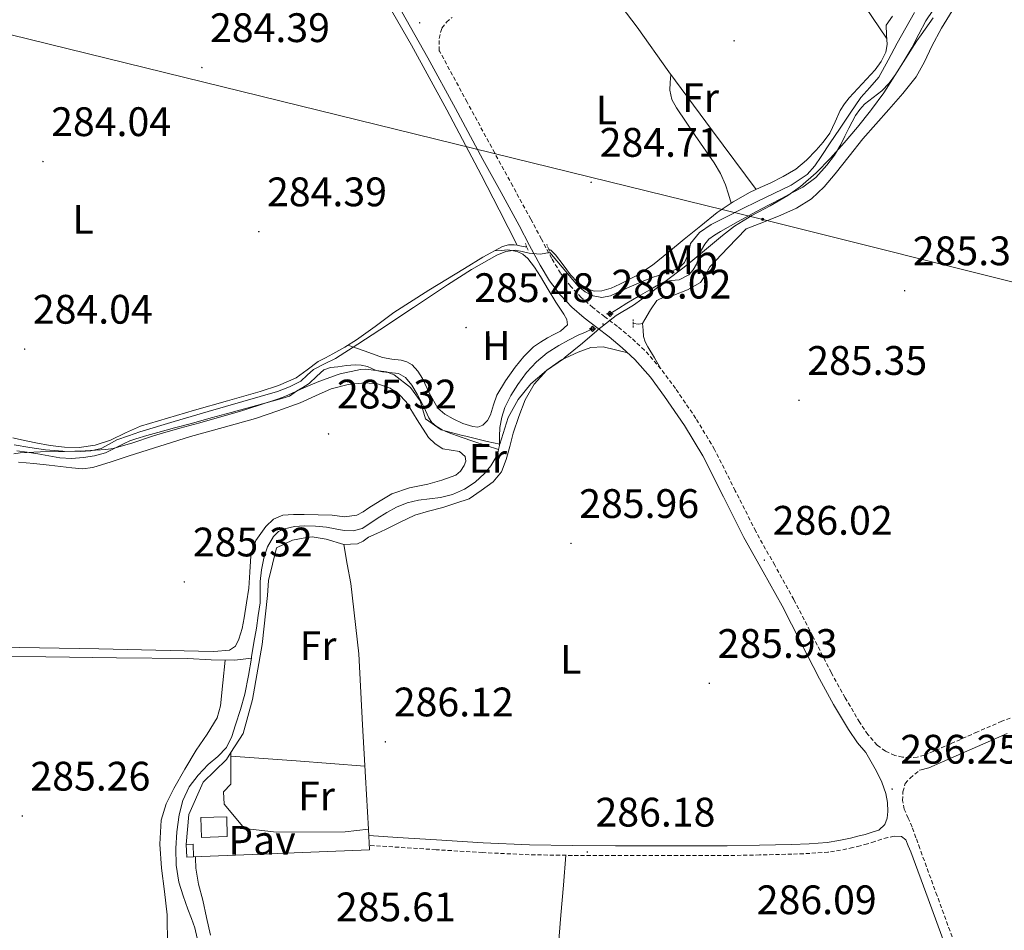
# Model space of a CAD drawing. Units: metres. Extents: x 596958 to 601455, y 4684758 to 4687791.
# Drawn here: x 600165 to 600404, y 4686640 to 4686861 of the extents above; entities that cross this region are included whole.
import ezdxf
from ezdxf.enums import TextEntityAlignment as Align

# ---------------------------------------------------------------- set-up
doc = ezdxf.new("R2010")
doc.units = ezdxf.units.M
doc.header["$MEASUREMENT"] = 0
doc.linetypes.add('TRAZOS', pattern=[0.75, 0.5, -0.25])
doc.linetypes.add('TRAZOSX2', pattern=[1.5, 1, -0.5])
for name, color, linetype, lineweight in [('Carátula', 7, 'Continuous', 5), ('Level 1', 19, 'Continuous', 0), ('Level 13', 5, 'Continuous', 0), ('Level 15', 1, 'Continuous', 0), ('Level 16', 1, 'Continuous', 13), ('Level 21', 19, 'Continuous', 0), ('Level 25', 1, 'Continuous', 0), ('Level 26', 19, 'Continuous', 0), ('Level 32', 19, 'Continuous', 0), ('Level 36', 19, 'Continuous', 40), ('Level 37', 92, 'Continuous', 0), ('Level 41', 19, 'Continuous', 0), ('Level 5', 36, 'Continuous', 0), ('Level 52', 1, 'Continuous', 13), ('Level 7', 1, 'Continuous', 0)]:
    doc.layers.add(name, color=color, linetype=linetype, lineweight=lineweight)
doc.styles.add('Arial', font='ARIAL.TTF', dxfattribs={"height": 0.2})

# ---------------------------------------------------------------- blocks, each defined once
blk = doc.blocks.new('5SIFON')
at = {"layer": 'Carátula', "color": 250, "linetype": 'Continuous', "lineweight": 5}
for p, q in [((-8.2, 0), (-6.3, 0)), ((8.1, 0), (6.3, 0))]:
    blk.add_line(p, q, dxfattribs=at)
at = {"layer": 'Carátula', "color": 250, "linetype": 'Continuous', "lineweight": 5, "flags": 128}
blk.add_lwpolyline([(-6.3, 0), (0, 6.3), (6.3, 0), (0, -6.3), (-6.3, 0)], dxfattribs=at)
at = {"layer": 'Carátula', "color": 250, "linetype": 'Continuous', "lineweight": 5}
blk.add_circle((0, 0, 0), 2.37, dxfattribs=at)
blk = doc.blocks.new('5PATER')
at = {"layer": 'Carátula', "linetype": 'Continuous', "lineweight": 5}
h = blk.add_hatch(color=250, dxfattribs=at)
edge = h.paths.add_edge_path()
edge.add_ellipse((0, 0), major_axis=(-1.33, -1.34), ratio=0.999422, start_angle=0, end_angle=360)
blk = doc.blocks.new('5PELE')
at = {"layer": 'Carátula', "linetype": 'Continuous', "lineweight": 5}
h = blk.add_hatch(color=9, dxfattribs=at)
edge = h.paths.add_edge_path()
edge.add_arc((0, 0), 2.85, 359.999, 719.999)
at = {"layer": 'Carátula', "color": 252, "linetype": 'Continuous', "lineweight": 5}
blk.add_circle((0, 0, 0), 2.85, dxfattribs=at)

msp = doc.modelspace()

# ---------------------------------------------------------------- linework, layer by layer
at = {"layer": 'Level 1', "color": 19, "linetype": 'Continuous', "lineweight": 0, "ltscale": 0.5}
for points in [[(600387.09, 4686861.9, 285.06), (600384.21, 4686857.8, 285.06), (600383.17, 4686856.31, 285.05), (600380.45, 4686852.12, 285.05), (600377.79, 4686847.87, 285.05), (600375.08, 4686843.68, 285.05), (600372.14, 4686839.63, 285.05), (600371.85, 4686839.25, 285.05), (600368.72, 4686835.33, 285.05), (600365.5, 4686831.48, 285.04), (600362.15, 4686827.75, 285.03), (600358.63, 4686824.21, 285.02), (600354.87, 4686820.9, 285.02), (600351.81, 4686818.71, 285.03), (600347.47, 4686816.21, 285.03), (600343.05, 4686813.83, 285.03), (600338.79, 4686811.21, 285.03), (600335.86, 4686808.99, 285.03), (600332.03, 4686805.78, 285.04), (600328.17, 4686802.58, 285.02), (600326.23, 4686801.07, 285.01), (600322.27, 4686798.02, 285.19), (600318.28, 4686795, 285.34), (600314.27, 4686792.02, 285.48), (600310.04, 4686789.54, 285.9), (600305.61, 4686786.07, 285.98), (600305.36, 4686785.84, 285.97), (600301.86, 4686782.83, 285.87), (600297.65, 4686779.37, 285.98), (600297.23, 4686779.04, 285.98), (600293.13, 4686776.13, 285.98), (600289.31, 4686772.93, 285.92)], [(600289.31, 4686772.93, 285.92), (600286.27, 4686769.13, 285.87), (600283.78, 4686764.74, 285.82), (600281.8, 4686758.24, 285.82), (600278.71, 4686758.92, 285.78), (600273.51, 4686760.18, 285.74), (600272.34, 4686760.45, 285.74), (600267.52, 4686761.77, 285.82), (600263.68, 4686764.4, 285.84), (600262.37, 4686768.83, 285.83), (600260.04, 4686772.01, 285.83), (600256.09, 4686775.12, 285.8), (600254.22, 4686775.87, 285.8), (600249.21, 4686776.45, 285.62), (600247.89, 4686776.39, 285.62), (600242.98, 4686775.36, 285.5), (600242.49, 4686775.23, 285.48), (600237.78, 4686773.53, 285.44), (600234.12, 4686771.91, 285.37), (600229.54, 4686769.88, 285.36), (600228.01, 4686769.31, 285.36), (600223.28, 4686767.7, 285.39), (600218.51, 4686766.21, 285.42), (600218.47, 4686766.2, 285.42), (600213.67, 4686764.79, 285.42), (600208.85, 4686763.47, 285.41), (600204.02, 4686762.16, 285.39), (600199.21, 4686760.79, 285.31), (600197.34, 4686760.2, 285.32), (600192.61, 4686758.55, 285.27), (600187.79, 4686757.24, 285.19), (600185.97, 4686756.96, 285.12), (600180.98, 4686756.63, 285), (600175.97, 4686756.48, 285.02), (600175.15, 4686756.45, 285.03), (600170.15, 4686756.37, 285.09), (600165.16, 4686756.11, 285.21), (600163.62, 4686755.93, 285.25)]]:
    msp.add_polyline3d(points, dxfattribs=at)
at = {"layer": 'Level 13', "color": 5, "linetype": 'Continuous', "lineweight": 0, "ltscale": 0.5}
for points in [[(600285.99, 4686806.62, 284.94), (600281.61, 4686815.18, 284.76), (600277.23, 4686823.75, 284.61), (600268.89, 4686839.55, 284.58), (600260.34, 4686855.24, 284.61), (600253.37, 4686867.39, 284.61), (600246.07, 4686879.37, 284.61), (600240.32, 4686887.4, 284.61), (600233.46, 4686894.73, 284.61), (600228.65, 4686898.52, 284.61), (600223.15, 4686900.87, 284.61), (600219.38, 4686901.71, 284.61), (600215.6, 4686902.47, 284.61), (600213.87, 4686902.79, 284.61), (600213.32, 4686903.16, 284.61)], [(600377.19, 4686862.3, 285.08), (600375.66, 4686860.12, 285.08), (600375.73, 4686857.75, 285.08), (600375.91, 4686855.38, 285.08), (600375.59, 4686853.53, 285.08), (600374.49, 4686851.26, 285.08), (600373.03, 4686849.24, 285.08), (600369.85, 4686845.84, 285.08), (600366.7, 4686842.46, 285.08), (600365.56, 4686840.95, 285.08), (600364.52, 4686839.38, 285.08), (600363.26, 4686836.59, 285.08), (600361.96, 4686833.82, 285.08), (600360.39, 4686831.7, 285.08), (600358.63, 4686829.72, 285.08), (600356.3, 4686827.26, 285.08), (600353.71, 4686825.11, 285.08), (600350.65, 4686823.31, 285.08), (600347.5, 4686821.72, 285.08), (600345.06, 4686820.61, 285.08), (600342.63, 4686819.48, 285.08), (600338.51, 4686817.2, 285.08), (600334.63, 4686814.55, 285.08), (600330.59, 4686811.34, 285.08), (600326.57, 4686808.09, 285.08), (600322.74, 4686804.92, 285.08), (600318.89, 4686801.75, 285.08), (600315.07, 4686799.26, 285.08), (600310.95, 4686797.14, 285.08), (600308.8, 4686796.2, 285.08), (600306.6, 4686795.54, 285.08), (600304.67, 4686795.46, 285.08), (600302.76, 4686796.12, 285.08), (600300.67, 4686797.64, 285.08), (600298.92, 4686799.45, 285.08), (600297.14, 4686801.88, 285.08), (600295.34, 4686804.31, 285.08), (600294.2, 4686805.43, 285.08), (600293.62, 4686805.74, 285.08)], [(600308.54, 4686789.93, 287.47), (600310.59, 4686791.24, 287.43), (600312.64, 4686792.55, 287.4), (600315.41, 4686794.18, 287.4), (600318.21, 4686795.75, 287.4), (600319.87, 4686796.71, 287.34), (600321.54, 4686797.67, 287.27), (600323.41, 4686798.02, 287.23), (600325.38, 4686798.18, 287.21), (600327.68, 4686799.4, 287.27), (600328.75, 4686800.64, 287.28), (600329.54, 4686802.02, 287.27), (600330.18, 4686803.75, 287.24), (600330.82, 4686805.48, 287.21), (600331.58, 4686806.89, 287.21), (600332.61, 4686808.1, 287.21), (600333.99, 4686809.1, 287.21), (600335.43, 4686809.96, 287.21), (600339.69, 4686812.4, 287.21), (600344, 4686814.76, 287.21), (600347.2, 4686816.42, 287.24), (600350.4, 4686818.09, 287.27), (600352.93, 4686819.4, 287.27), (600355.46, 4686820.71, 287.27), (600358.62, 4686823.07, 287.34), (600361.28, 4686826.08, 287.4), (600363.11, 4686828.54, 287.4), (600364.67, 4686831.14, 287.4), (600365.64, 4686833.09, 287.4), (600366.59, 4686835.04, 287.4), (600367.41, 4686836.62, 287.4), (600368.26, 4686838.18, 287.4), (600369.25, 4686839.63, 287.4), (600370.43, 4686840.93, 287.4), (600372.55, 4686842.53, 287.4), (600374.66, 4686844.13, 287.4), (600376.38, 4686846.04, 287.4), (600377.92, 4686848.1, 287.4), (600380, 4686851.33, 287.4), (600381.95, 4686854.63, 287.4), (600383.65, 4686857.89, 287.4), (600385.35, 4686861.16, 287.4), (600386.98, 4686863.67, 287.4)], [(600391.73, 4686863.62, 285.51), (600389.11, 4686859.36, 285.51), (600386.74, 4686854.98, 285.51), (600384.97, 4686851.2, 285.51), (600382.96, 4686847.56, 285.51), (600379.71, 4686843.52, 285.51), (600376.3, 4686839.62, 285.51), (600373.16, 4686836.04, 285.51), (600370.03, 4686832.46, 285.51), (600366.65, 4686828.26, 285.51), (600363.31, 4686824.01, 285.51), (600360.59, 4686820.78, 285.51), (600357.49, 4686817.86, 285.51), (600353.9, 4686815.64, 285.51), (600350.06, 4686813.96, 285.51), (600345.84, 4686812.26, 285.51), (600341.62, 4686810.57, 285.51), (600337.2, 4686805.96, 285.51), (600332.78, 4686801.35, 285.51), (600331.73, 4686799.41, 285.51), (600330.54, 4686797.58, 285.51), (600327.41, 4686795.81, 285.51), (600324.08, 4686794.5, 285.51), (600321.83, 4686794.06, 285.51), (600319.92, 4686793.16, 285.51), (600318.41, 4686790.89, 285.79), (600317.04, 4686788.55, 286.02), (600316.46, 4686787.59, 285.96)], [(600285.99, 4686806.62, 284.94), (600285.29, 4686806.74, 284.89), (600283.84, 4686806.72, 284.89), (600282.41, 4686806.3, 284.89), (600277.68, 4686803.71, 284.89), (600273.19, 4686800.98, 284.89), (600264.55, 4686795.66, 284.89), (600255.98, 4686790.23, 284.89), (600251.47, 4686786.9, 284.89), (600246.95, 4686783.58, 284.89), (600244.1, 4686781.83, 284.89), (600241.19, 4686780.18, 284.89), (600239.4, 4686779.25, 284.89), (600237.61, 4686778.33, 284.89), (600234.94, 4686776.36, 284.89), (600232.23, 4686774.42, 284.89), (600227.96, 4686772.52, 284.89), (600223.53, 4686771.03, 284.89), (600215.56, 4686768.76, 284.89), (600207.59, 4686766.49, 284.89), (600201, 4686764.58, 284.89), (600194.41, 4686762.65, 284.89), (600190.76, 4686761, 284.89), (600187.11, 4686759.19, 284.89), (600183.38, 4686758.03, 284.89), (600179.56, 4686757.47, 284.89), (600176, 4686757.5, 284.83), (600172.46, 4686757.91, 284.76), (600169, 4686758.61, 284.76), (600165.55, 4686759.32, 284.76), (600163.39, 4686759.78, 284.76)], [(600288.29, 4686806.24, 285.08), (600287.91, 4686806.23, 285.08), (600286.6, 4686806.5, 284.99), (600285.99, 4686806.62, 284.94)], [(600316.46, 4686787.59, 285.96), (600315.57, 4686787.4, 285.89), (600314.22, 4686787.6, 285.87)], [(600304.32, 4686786.28, 287.47), (600302.56, 4686785.51, 287.47), (600300.8, 4686784.74, 287.47), (600298.43, 4686783.56, 287.47), (600296.13, 4686782.25, 287.47), (600293.31, 4686780.42, 287.44), (600290.69, 4686778.28, 287.4), (600288.26, 4686775.66, 287.37), (600286.15, 4686772.78, 287.34), (600284.43, 4686770.08, 287.31), (600283.01, 4686767.21, 287.27), (600282.25, 4686764.8, 287.19), (600281.79, 4686762.34, 287.08), (600281.73, 4686760.14, 287.04), (600281.67, 4686757.93, 287.02), (600281.44, 4686756.94, 287.02)], [(600281.44, 4686756.94, 287.02), (600278.45, 4686757.92, 286.7), (600275.46, 4686758.89, 286.38), (600272.35, 4686759.97, 286.26), (600269.25, 4686761.13, 286.31), (600267.74, 4686761.77, 286.31), (600266.31, 4686762.6, 286.31), (600265.28, 4686763.52, 286.31), (600264.51, 4686764.65, 286.31), (600263.71, 4686766.41, 286.31), (600262.91, 4686768.17, 286.31), (600261.68, 4686770.4, 286.31), (600260.35, 4686772.58, 286.31), (600258.82, 4686774.44, 286.31), (600257.15, 4686775.46, 286.31), (600254.85, 4686775.66, 286.31), (600253.28, 4686775.88, 286.31), (600251.71, 4686776.17, 286.31), (600249.6, 4686777.13, 286.31), (600248.1, 4686777.44, 286.31), (600246.59, 4686777.51, 286.31), (600244.51, 4686777.34, 286.31), (600242.43, 4686777.06, 286.31), (600240.65, 4686776.88, 286.31), (600238.98, 4686776.3, 286.31), (600237.31, 4686774.82, 286.31), (600235.39, 4686773.03, 286.31), (600233.88, 4686772.03, 286.31), (600232.32, 4686771.11, 286.31), (600230.66, 4686769.96, 286.31), (600228.8, 4686769.38, 286.31), (600222.66, 4686767.69, 286.31), (600216.51, 4686765.99, 286.31), (600211.65, 4686764.65, 286.29), (600206.79, 4686763.3, 286.25), (600202.72, 4686762.21, 286.21), (600198.66, 4686761.13, 286.19), (600195.96, 4686760.38, 286.19), (600193.28, 4686759.59, 286.19), (600191.86, 4686759.06, 286.19), (600190.47, 4686758.44, 286.19), (600188.21, 4686757.27, 286.06), (600185.92, 4686756.14, 285.93), (600183.27, 4686755.4, 285.93), (600180.55, 4686755.05, 285.93), (600177.69, 4686754.81, 285.93), (600174.85, 4686754.92, 285.93), (600172.16, 4686755.39, 285.93), (600169.47, 4686755.88, 285.93), (600166.92, 4686756.28, 285.93), (600164.35, 4686756.65, 285.93)], [(600281.44, 4686756.94, 287.02), (600281.33, 4686756.46, 287.02), (600280.77, 4686755.05, 287.02), (600279.55, 4686752.99, 287.02), (600278.02, 4686751.14, 287.02), (600275.74, 4686749.01, 286.99), (600273.15, 4686747.3, 286.95), (600270.3, 4686746.06, 286.91), (600267.33, 4686745.26, 286.89), (600264.67, 4686744.94, 286.89), (600262.02, 4686744.62, 286.89), (600259.28, 4686743.96, 286.89), (600256.64, 4686742.95, 286.89), (600254.27, 4686741.62, 286.89), (600251.97, 4686740.2, 286.89), (600250.2, 4686738.97, 286.89), (600248.32, 4686737.77, 286.89), (600246.13, 4686737.17, 286.89), (600243.91, 4686737.26, 286.89), (600241.77, 4686737.68, 286.89), (600239.62, 4686738.09, 286.89), (600236.97, 4686738.31, 286.89), (600234.31, 4686738.41, 286.89), (600231.87, 4686738.25, 286.89), (600229.44, 4686737.7, 286.89), (600227.96, 4686737.01, 286.89), (600226.75, 4686735.85, 286.89), (600225.3, 4686733.27, 286.89), (600224.45, 4686730.54, 286.89), (600223.85, 4686727.7, 286.89), (600223.49, 4686724.84, 286.89), (600223.53, 4686722.24, 286.89), (600223.49, 4686719.66, 286.89), (600223.07, 4686716.58, 286.89), (600222.59, 4686713.51, 286.89), (600222.02, 4686710.02, 286.89), (600221.44, 4686706.54, 286.89), (600221.39, 4686706.22, 286.89)], [(600221.39, 4686706.22, 286.89), (600219.37, 4686706, 286.35), (600217.35, 4686705.77, 285.8), (600211.64, 4686705.79, 285.14), (600205.83, 4686706.15, 285.23), (600188.61, 4686706.34, 285.23), (600171.39, 4686706.54, 285.23), (600151.14, 4686706.76, 285.23)], [(600221.39, 4686706.22, 286.89), (600220.65, 4686702.02, 286.89), (600219.78, 4686697.51, 286.89), (600218.76, 4686693.74, 286.89), (600217.54, 4686690.02, 286.89), (600216.62, 4686687.21, 286.89), (600215.36, 4686684.52, 286.89), (600213.23, 4686682.36, 286.89), (600210.88, 4686680.42, 286.89), (600208.46, 4686677.8, 286.89), (600206.27, 4686674.92, 286.89), (600204.73, 4686671.63, 286.89), (600203.84, 4686668.14, 286.89), (600203.23, 4686664.04, 286.89), (600203.01, 4686659.94, 286.89), (600203.11, 4686655.88, 286.89), (600203.78, 4686651.82, 286.89), (600204.81, 4686648.48, 286.89), (600205.95, 4686645.22, 286.89), (600206.83, 4686642.97, 286.89), (600207.68, 4686640.68, 286.89), (600208.18, 4686638.14, 286.89)]]:
    msp.add_polyline3d(points, dxfattribs=at)
at = {"layer": 'Level 15', "linetype": 'Continuous', "lineweight": 13}
msp.add_polyline3d([(600209.26, 4686662.68, 289.05), (600209.13, 4686667.51, 289.05), (600215.4, 4686667.67, 289.05), (600215.53, 4686662.85, 289.05), (600209.26, 4686662.68, 289.05)], dxfattribs=at)
at = {"layer": 'Level 15', "color": 1, "linetype": 'Continuous', "lineweight": 0}
msp.add_polyline3d([(600205.67, 4686657.88, 288.79), (600205.55, 4686660.95, 288.79), (600207.21, 4686661.02, 288.79), (600207.33, 4686657.95, 288.79), (600205.67, 4686657.88, 288.79)], dxfattribs=at)
at = {"layer": 'Level 16', "color": 1, "linetype": 'Continuous', "lineweight": 13, "ltscale": 0.5}
for points in [[(600216.43, 4686683.34, 288.52), (600219.37, 4686687.96, 288.47), (600221.67, 4686696.15, 288.47), (600224.04, 4686709.59, 288.47), (600225.32, 4686721.43, 288.41), (600225.58, 4686725.08, 288.41), (600227.5, 4686733.02, 288.35), (600231.4, 4686734.94, 288.35), (600234.35, 4686735.51, 288.22), (600236.14, 4686735.7, 288.22), (600239.59, 4686735.19, 287.9), (600243.82, 4686733.85, 285.79)], [(600205.55, 4686660.95, 288.79), (600206.19, 4686668.25, 288.41), (600209.64, 4686676.06, 288.6), (600215.34, 4686681.63, 288.54), (600216.43, 4686683.34, 288.52)], [(600249.83, 4686664.67, 286.04), (600250.09, 4686659.61, 286.94), (600207.33, 4686657.95, 288.79)]]:
    msp.add_polyline3d(points, dxfattribs=at)
at = {"layer": 'Level 21', "color": 19, "linetype": 'Continuous', "lineweight": 0}
for points in [[(600249.91, 4686663.09, 285.85), (600256.87, 4686662.65, 285.85), (600266.41, 4686662.04, 285.85), (600277.7, 4686661.34, 285.82), (600289, 4686660.82, 285.79), (600299.43, 4686660.66, 285.9), (600309.86, 4686660.63, 286.04), (600323.46, 4686660.61, 286.13), (600337.06, 4686660.63, 286.11), (600344.87, 4686660.75, 286.02), (600352.68, 4686660.95, 285.91), (600357, 4686661.13, 285.85), (600361.32, 4686661.46, 285.79), (600364.19, 4686661.88, 285.76), (600367.02, 4686662.49, 285.79), (600368.81, 4686662.94, 285.82), (600370.6, 4686663.38, 285.85), (600372.26, 4686663.9, 285.82), (600373.93, 4686664.41, 285.79), (600375.34, 4686665.82, 285.91), (600375.92, 4686667.37, 285.92), (600376.1, 4686668.95, 285.91), (600376.03, 4686671.17, 285.88), (600375.59, 4686673.37, 285.85), (600374.6, 4686676.13, 285.94), (600373.35, 4686678.74, 286.04), (600372.06, 4686681.03, 286.07), (600370.76, 4686683.32, 286.11), (600368.69, 4686685.66, 286.11), (600366.5, 4686688.86, 286.11), (600362.9, 4686694.99, 286.08), (600359.47, 4686701.21, 286.04), (600354.94, 4686710.08, 286), (600350.38, 4686718.94, 285.98), (600345.75, 4686727.26, 286.04), (600341.1, 4686735.58, 286.11), (600336.1, 4686745.49, 286.11), (600331.11, 4686755.42, 286.11), (600326.69, 4686762.77, 286.11), (600321.83, 4686769.88, 286.11), (600318.41, 4686774.52, 286.15), (600314.6, 4686778.84, 286.23), (600311.53, 4686781.68, 286.31), (600308.33, 4686784.34, 286.36), (600305.32, 4686786.65, 286.25), (600302.31, 4686788.95, 286.04), (600299.31, 4686791.57, 285.8), (600296.55, 4686794.46, 285.59), (600293.86, 4686797.98, 285.49), (600291.56, 4686801.75, 285.4), (600289.01, 4686806.59, 285.23), (600286.44, 4686811.42, 285.08), (600282.06, 4686819.45, 284.95), (600277.67, 4686827.48, 284.89), (600270.98, 4686839.83, 284.86), (600264.3, 4686852.18, 284.83), (600257.98, 4686863.35, 284.76)], [(600383.83, 4686679.01, 286.11), (600386.02, 4686679.58, 286.11), (600392.66, 4686682.46, 286.08), (600399.14, 4686685.34, 286.04), (600405.05, 4686687.89, 286.01)], [(600381.67, 4686659.16, 286.23), (600381.06, 4686660.63, 286.09), (600380.46, 4686662.1, 285.98), (600379.37, 4686662.87, 285.98), (600377.58, 4686663, 285.98)], [(600390.06, 4686636.25, 286.3), (600385.86, 4686647.7, 286.27), (600381.67, 4686659.16, 286.23)]]:
    msp.add_polyline3d(points, dxfattribs=at)
at = {"layer": 'Level 21', "color": 19, "linetype": 'TRAZOSX2', "lineweight": 0}
for points in [[(600410.02, 4686693.28, 285.98), (600403.82, 4686690.9, 286.01), (600397.84, 4686688.31, 286.04), (600391.36, 4686685.43, 286.08), (600384.97, 4686682.65, 286.11), (600383.25, 4686682.21, 286.11), (600381.49, 4686682.06, 286.11), (600379.61, 4686682.15, 286.11), (600377.79, 4686682.6, 286.11), (600375.48, 4686683.61, 286.11), (600373.52, 4686685.1, 286.11), (600371.25, 4686687.66, 286.11), (600369.25, 4686690.6, 286.11), (600365.72, 4686696.6, 286.08), (600362.33, 4686702.73, 286.04), (600357.83, 4686711.56, 286), (600353.24, 4686720.47, 285.98), (600348.58, 4686728.84, 286.04), (600343.96, 4686737.1, 286.11), (600339, 4686746.95, 286.11), (600333.96, 4686756.98, 286.11), (600329.42, 4686764.53, 286.11), (600324.48, 4686771.76, 286.11), (600320.94, 4686776.56, 286.15), (600316.93, 4686781.11, 286.23), (600313.68, 4686784.12, 286.31), (600310.35, 4686786.88, 286.36), (600307.29, 4686789.22, 286.25), (600304.37, 4686791.47, 286.04), (600301.55, 4686793.92, 285.8), (600299.02, 4686796.57, 285.59), (600296.54, 4686799.82, 285.49), (600294.39, 4686803.36, 285.4), (600291.88, 4686808.11, 285.23), (600289.3, 4686812.96, 285.08), (600284.91, 4686821, 284.95), (600280.53, 4686829.03, 284.89), (600273.84, 4686841.37, 284.86), (600267.14, 4686853.76, 284.83), (600267.05, 4686853.9, 284.83), (600267.04, 4686855.4, 284.82), (600267.02, 4686856.9, 284.81), (600267.66, 4686859.4, 284.74), (600268.81, 4686860.81, 284.74), (600270.16, 4686861.96, 284.74)], [(600404.89, 4686604.01, 286.53), (600403.37, 4686608.27, 286.36), (600401.33, 4686613.42, 286.32), (600399.33, 4686618.53, 286.3), (600395.74, 4686627.78, 286.3), (600392.24, 4686637.06, 286.3), (600388.05, 4686648.5, 286.27), (600383.86, 4686659.96, 286.23), (600382.92, 4686662.57, 286.02), (600381.99, 4686665.18, 285.85), (600381.04, 4686667.35, 285.83), (600380.07, 4686669.53, 285.85), (600379.68, 4686671.62, 285.85), (600379.75, 4686673.75, 285.85), (600380.33, 4686675.74, 285.85), (600381.48, 4686677.08, 285.91), (600382.65, 4686678.04, 286.01), (600383.83, 4686679.01, 286.11)], [(600377.58, 4686663, 285.98), (600376.1, 4686662.63, 285.99), (600374.63, 4686662.23, 285.98), (600372.9, 4686661.68, 285.92), (600371.17, 4686661.09, 285.85), (600369.38, 4686660.64, 285.82), (600367.55, 4686660.18, 285.79), (600364.61, 4686659.55, 285.76), (600361.58, 4686659.11, 285.79), (600357.14, 4686658.76, 285.85), (600352.76, 4686658.59, 285.91), (600344.92, 4686658.39, 286.02), (600337.08, 4686658.27, 286.11), (600323.46, 4686658.25, 286.13), (600309.86, 4686658.27, 286.04), (600299.41, 4686658.29, 285.9), (600288.93, 4686658.46, 285.79), (600277.57, 4686658.98, 285.82), (600266.26, 4686659.68, 285.85), (600250.03, 4686660.72, 285.85)]]:
    msp.add_polyline3d(points, dxfattribs=at)
at = {"layer": 'Level 21', "color": 1, "linetype": 'TRAZOS', "lineweight": 0}
for points in [[(600288.62, 4686805.4, 285.21), (600287.98, 4686807.06, 285.21)], [(600293.87, 4686805.14, 285.27), (600293.16, 4686806.87, 285.27)], [(600314.22, 4686786.63, 286.09), (600314.22, 4686788.55, 286.09)]]:
    msp.add_polyline3d(points, dxfattribs=at)
at = {"layer": 'Level 25', "color": 1, "linetype": 'Continuous', "lineweight": 0}
msp.add_polyline3d([(600249.83, 4686664.67, 286.04), (600244.2, 4686664.03, 285.85), (600227.5, 4686663.9, 286.04), (600219.69, 4686664.79, 286.23), (600214.76, 4686670.75, 286.23), (600214.57, 4686673.75, 286.23), (600216.43, 4686675.61, 286.23), (600216.43, 4686683.34, 286.23)], dxfattribs=at)
at = {"layer": 'Level 32', "color": 6, "linetype": 'Continuous', "lineweight": 0, "ltscale": 0.5}
msp.add_polyline3d([(597841.38, 4686702.83, 284.61), (598057.39, 4686804.81, 285.25), (598259.37, 4686899.58, 284.88), (598418.41, 4686973.82, 284.83), (598647.34, 4687082.04, 284.42), (598859.63, 4687182.58, 284.19), (599084.1, 4687126.73, 284.74), (599307.11, 4687071.22, 284.97), (599436.27, 4687039.38, 285.15), (599517.8, 4687019.13, 285.15), (599566.08, 4687008.05, 285.19), (599657.1, 4686986.13, 284.71), (599725.49, 4686969.45, 284.48), (599954.57, 4686909.29, 284.85), (600139.14, 4686863.59, 284.62), (600345.67, 4686812.9, 285.04), (600551.23, 4686761.44, 285.81), (600798.14, 4686699.81, 285.95), (601016.77, 4686645.54, 287.37), (601195.71, 4686601.44, 288.01), (601276.94, 4686581.85, 288.08)], dxfattribs=at)
at = {"layer": 'Level 36', "color": 92, "linetype": 'Continuous', "lineweight": 0}
for points in [[(600332.18, 4686921.4, 284.63), (600353.99, 4686889.16, 284.85), (600375.79, 4686856.92, 285.08)], [(600344.04, 4686820.14, 285.08), (600333.44, 4686834.46, 285.04), (600322.83, 4686848.78, 285), (600315.19, 4686859.66, 285.09), (600307.15, 4686870.22, 285), (600301.53, 4686876.68, 284.74), (600295.9, 4686883.14, 284.47)], [(600323.33, 4686848.1, 285), (600323.21, 4686846.2, 285), (600323.09, 4686844.3, 285), (600323.55, 4686842.08, 285), (600324.69, 4686840.01, 285), (600329.29, 4686833.28, 285), (600333.84, 4686826.63, 285), (600335.41, 4686824.02, 284.99), (600336.65, 4686821.26, 285), (600337.32, 4686819.05, 285.03), (600337.99, 4686816.84, 285.08)], [(600244.86, 4686782.3, 284.89), (600249.08, 4686780.83, 285.27), (600253.29, 4686779.35, 285.66), (600255.51, 4686778.94, 285.74), (600257.77, 4686778.65, 285.72), (600259.17, 4686778.27, 285.72), (600260.46, 4686777.56, 285.72), (600261.86, 4686775.99, 285.76), (600262.95, 4686774.23, 285.79), (600264.68, 4686770.56, 285.79), (600266.67, 4686767, 285.79), (600268.41, 4686765.52, 285.79), (600270.44, 4686764.38, 285.79), (600272.79, 4686763.3, 285.79), (600275.18, 4686762.52, 285.79), (600276.43, 4686762.4, 285.75), (600277.67, 4686762.84, 285.72), (600278.8, 4686764.01, 285.72), (600279.53, 4686765.4, 285.72), (600280.26, 4686767.83, 285.72), (600281.07, 4686770.2, 285.72), (600283.12, 4686773.68, 285.72), (600285.48, 4686776.98, 285.72), (600287.57, 4686779.6, 285.72), (600289.96, 4686781.91, 285.72), (600291.63, 4686783.06, 285.72), (600293.35, 4686784.09, 285.72), (600294.92, 4686784.92, 285.72), (600296.49, 4686785.75, 285.72), (600298.22, 4686787.29, 285.72), (600298.07, 4686788.57, 285.7), (600297.32, 4686789.85, 285.66), (600296.35, 4686791.32, 285.63), (600295.4, 4686792.79, 285.59), (600293.55, 4686795.89, 285.53), (600291.69, 4686799, 285.47), (600290.22, 4686801.25, 285.41), (600288.55, 4686803.42, 285.34), (600287.39, 4686804.42, 285.24), (600285.99, 4686805.08, 285.08), (600283.69, 4686805.46, 284.76), (600282.08, 4686805.35, 284.83), (600280.47, 4686805.24, 284.89)], [(600316.46, 4686787.59, 285.96), (600316.58, 4686785.99, 285.83), (600316.69, 4686784.39, 285.7), (600317.08, 4686783.1, 285.65), (600317.77, 4686781.9, 285.7), (600319.36, 4686779.23, 285.93), (600320.94, 4686776.56, 286.15)], [(600312.86, 4686780.46, 286.28), (600309.89, 4686781.18, 286.1), (600306.92, 4686781.91, 285.91), (600303.89, 4686781.75, 285.9), (600300.84, 4686780.63, 285.98), (600296.79, 4686778.79, 285.99), (600293.16, 4686776.22, 285.98), (600290.1, 4686772.88, 285.95), (600287.91, 4686769.05, 285.91), (600286.37, 4686765.01, 285.88), (600285.03, 4686760.92, 285.85), (600284.18, 4686757.72, 285.85), (600283.31, 4686754.52, 285.85), (600282.14, 4686751.5, 285.82), (600280.17, 4686749.08, 285.79), (600277.23, 4686747.03, 285.75), (600274.28, 4686744.98, 285.72), (600271.08, 4686743.93, 285.75), (600267.88, 4686742.87, 285.79), (600264.47, 4686741.99, 285.83), (600261.1, 4686741.02, 285.85), (600257.52, 4686739.31, 285.85), (600253.99, 4686737.5, 285.85), (600251.91, 4686736.57, 285.85), (600249.83, 4686735.64, 285.85), (600248.56, 4686734.7, 285.85), (600247.21, 4686734.04, 285.85), (600245.51, 4686733.94, 285.82), (600243.82, 4686733.85, 285.79)], [(600164.8, 4686753.9, 285.48), (600168.51, 4686753.54, 285.48), (600172.23, 4686753.13, 285.48), (600174.98, 4686752.81, 285.51), (600177.73, 4686752.49, 285.55), (600180.31, 4686752.27, 285.58), (600182.85, 4686752.55, 285.61), (600187.28, 4686753.98, 285.62), (600191.68, 4686755.43, 285.61), (600199.13, 4686757.78, 285.79), (600206.59, 4686760.1, 285.93), (600214.49, 4686762.33, 285.93), (600222.4, 4686764.52, 285.93), (600227.84, 4686766.32, 285.93), (600233.22, 4686768.3, 285.93), (600236.96, 4686769.97, 285.93), (600240.77, 4686771.69, 285.93), (600244.89, 4686772.76, 285.9), (600249.03, 4686773.16, 285.87), (600252.07, 4686772.94, 285.87), (600255.11, 4686771.88, 285.87), (600257.26, 4686770.4, 285.87), (600259.01, 4686768.55, 285.87), (600261.71, 4686764.19, 285.87), (600264.45, 4686759.85, 285.87), (600266.06, 4686758.34, 285.81), (600267.91, 4686757.16, 285.74), (600269.93, 4686756.8, 285.71), (600272, 4686756.46, 285.67), (600273.35, 4686755.24, 285.61), (600273.49, 4686754.15, 285.61), (600273.09, 4686753.06, 285.61), (600272.23, 4686751.68, 285.61), (600271.04, 4686750.7, 285.61), (600267.67, 4686749.51, 285.61), (600264.26, 4686748.52, 285.61), (600259.81, 4686747.62, 285.61), (600255.55, 4686746.22, 285.61)], [(600255.55, 4686746.22, 285.61), (600252.72, 4686744.51, 285.59), (600249.92, 4686742.76, 285.55), (600248.54, 4686741.83, 285.51), (600247.04, 4686740.97, 285.48), (600244.05, 4686740.61, 285.47), (600241.03, 4686740.97, 285.48), (600237.63, 4686741.06, 285.51), (600234.24, 4686741.16, 285.55), (600231.62, 4686741.16, 285.59), (600228.99, 4686740.97, 285.61), (600226.78, 4686740.06, 285.61), (600224.9, 4686738.28, 285.61), (600222.48, 4686734.86, 285.61), (600221.25, 4686731.11, 285.61), (600220.99, 4686727.17, 285.64), (600220.74, 4686723.24, 285.67), (600220.22, 4686719.65, 285.64), (600219.65, 4686716.07, 285.61), (600219.11, 4686713.46, 285.61), (600218.37, 4686710.89, 285.61), (600217.52, 4686709.15, 285.61), (600216.07, 4686708.14, 285.61), (600212.29, 4686707.87, 285.61), (600208.51, 4686707.94, 285.61), (600184.32, 4686708.47, 285.56), (600160.13, 4686708.9, 285.48)], [(600249.83, 4686664.67, 286.04), (600249.1, 4686677.34, 286.11), (600248.36, 4686690.01, 286.17), (600247.48, 4686707.26, 286.12), (600245.55, 4686724.38, 285.91), (600244.68, 4686729.11, 285.85), (600243.82, 4686733.85, 285.79)], [(600215.03, 4686705.78, 285.53), (600214.46, 4686700.2, 285.28), (600213.89, 4686694.63, 285.03), (600213.07, 4686691.73, 284.96), (600210.61, 4686687.77, 284.99), (600207.94, 4686683.88, 285.1), (600205.21, 4686679.22, 285.23), (600202.5, 4686674.54, 285.35), (600200.65, 4686670.82, 285.42), (600199.49, 4686666.86, 285.48), (600199.15, 4686661.03, 285.55), (600199.55, 4686655.21, 285.61), (600200.29, 4686649.52, 285.65), (600200.9, 4686643.82, 285.67), (600200.97, 4686636.39, 285.67)], [(600216.43, 4686682.4, 285.98), (600232.27, 4686681.24, 286.05), (600248.94, 4686680.02, 286.12)], [(600207.8, 4686657.97, 285.95), (600207.82, 4686657.63, 285.93), (600207.85, 4686655.19, 285.85), (600208.51, 4686651.27, 285.83), (600209.58, 4686647.39, 285.85), (600210.51, 4686643.16, 285.85), (600211.43, 4686638.94, 285.85)], [(600297.81, 4686658.32, 285.88), (600297.21, 4686651.06, 285.99), (600296.62, 4686643.8, 286.11), (600295.95, 4686635.61, 286.2)]]:
    msp.add_polyline3d(points, dxfattribs=at)
at = {"layer": 'Level 5', "color": 36, "linetype": 'Continuous', "lineweight": 0}
for points in [[(600382.57, 4686863.15, 285.01), (600380.43, 4686859.45, 285.01), (600378.35, 4686855.72, 285.01), (600376.13, 4686851.59, 285.01), (600373.87, 4686847.47, 285.01), (600371.73, 4686844.97, 285.01), (600369.51, 4686842.54, 285.01), (600366.92, 4686838.7, 285.01), (600364.33, 4686834.86, 285.01), (600362.09, 4686831.53, 285.01), (600359.85, 4686828.2, 285.01), (600358.3, 4686825.9, 285.01), (600356.46, 4686823.79, 285.01), (600352.58, 4686821.2, 285.01), (600348.39, 4686819.18, 285.01), (600344.46, 4686817.29, 285.01), (600340.52, 4686815.4, 285.01), (600336.83, 4686813.55, 285.01), (600333.16, 4686811.63, 285.01), (600330.33, 4686809.69, 285.01), (600328.11, 4686807.02, 285.01), (600327.66, 4686804.59, 285.01), (600326.63, 4686802.41, 285.01), (600325.68, 4686801.42, 285.01), (600324.52, 4686800.75, 285.01), (600323.18, 4686800.26, 285.01), (600321.83, 4686799.79, 285.01), (600320.33, 4686799.28, 285.01), (600318.83, 4686798.76, 285.01), (600316.58, 4686797.92, 285.01), (600312.65, 4686796.14, 285.01), (600308.71, 4686794.35, 285.01), (600306.59, 4686793.9, 285.01), (600304.43, 4686794.28, 285.01), (600302.49, 4686795.26, 285.01), (600300.84, 4686796.65, 285.01), (600298.19, 4686799.72, 285.01), (600295.59, 4686802.8, 285.01), (600293.93, 4686804.84, 285.01), (600291.56, 4686804.46, 285.01), (600288.94, 4686804.72, 285.01), (600287.2, 4686805.1, 285.01), (600285.48, 4686805.42, 285.01), (600283.24, 4686805.13, 285.01), (600281.07, 4686804.2, 285.01), (600274.89, 4686800.69, 285.01), (600269.03, 4686796.97, 285.01), (600260.81, 4686791.5, 285.01), (600252.59, 4686786.03, 285.01), (600247.22, 4686782.55, 285.01), (600241.83, 4686779.12, 285.01), (600239.15, 4686777.75, 285.01), (600236.46, 4686776.43, 285.01), (600234.93, 4686775.02, 285.01), (600233.39, 4686773.61, 285.01), (600230.64, 4686772.16, 285.01)], [(600230.64, 4686772.16, 285.01), (600227.75, 4686771.05, 285.01), (600219.33, 4686768.62, 285.01), (600210.92, 4686766.19, 285.01), (600202.6, 4686763.74, 285.01), (600194.28, 4686761.26, 285.01), (600191.48, 4686760.32, 285.01), (600188.71, 4686759.28, 285.01), (600186.81, 4686758.25, 285.01), (600184.87, 4686757.23, 285.01), (600182.33, 4686756.63, 285.01), (600179.75, 4686756.46, 285.01), (600175.56, 4686756.55, 285.01), (600171.37, 4686756.85, 285.01), (600167.53, 4686757.47, 285.01), (600163.69, 4686758.06, 285.01)]]:
    msp.add_polyline3d(points, dxfattribs=at)
at = {"layer": 'Level 52', "color": 1, "linetype": 'Continuous', "lineweight": 13}
msp.add_polyline3d([(600209.26, 4686662.68, 289.05), (600209.13, 4686667.51, 289.05), (600215.4, 4686667.67, 289.05), (600215.53, 4686662.85, 289.05), (600209.26, 4686662.68, 289.05)], close=True, dxfattribs=at)
at = {"layer": 'Level 52', "color": 1, "linetype": 'Continuous', "lineweight": 0}
msp.add_polyline3d([(600205.67, 4686657.88, 288.79), (600205.55, 4686660.95, 288.79), (600207.21, 4686661.02, 288.79), (600207.33, 4686657.95, 288.79), (600205.67, 4686657.88, 288.79)], close=True, dxfattribs=at)

# ---------------------------------------------------------------- block references
at = {"layer": 'Level 13', "color": 19, "linetype": 'Continuous', "lineweight": 0, "xscale": 0.09999962162920674, "yscale": 0.09999962162920674, "rotation": 0.1299342798237481}
for p in [(600308.55, 4686789.93, 285.95), (600304.32, 4686786.28, 285.94)]:
    msp.add_blockref('5SIFON', p, dxfattribs=at)
at = {"layer": 'Level 32', "color": 252, "linetype": 'Continuous', "lineweight": 0, "xscale": 0.09999962162920674, "yscale": 0.09999962162920674, "rotation": 0.1299342798237481}
msp.add_blockref('5PELE', (600345.67, 4686812.9, 285.04), dxfattribs=at)
at = {"layer": 'Level 7', "color": 19, "linetype": 'Continuous', "lineweight": 0, "xscale": 0.09999962162920674, "yscale": 0.09999962162920674, "rotation": 0.1299342798237481}
for p in [(600262.27, 4686860.69, 284.66), (600338.72, 4686856.3, 284.72), (600209.35, 4686849.81, 284.4), (600170.72, 4686826.96, 284.05), (600303.97, 4686821.93, 284.72), (600223.2, 4686809.9, 284.4), (600380.16, 4686795.56, 285.39), (600306.85, 4686787.47, 286.03), (600273.57, 4686786.61, 285.49), (600166.27, 4686781.36, 284.05), (600354.5, 4686768.91, 285.36), (600240.13, 4686760.75, 285.33), (600299.07, 4686734.13, 285.97), (600346.05, 4686730.06, 286.03), (600205.09, 4686724.78, 285.33), (600332.7, 4686700.11, 285.94), (600253.95, 4686685.9, 286.13), (600377.12, 4686674.41, 286.26), (600165.7, 4686667.86, 285.26), (600303.04, 4686659.12, 286.19)]:
    msp.add_blockref('5PATER', p, dxfattribs=at)

# ---------------------------------------------------------------- texts
at = {"layer": 'Level 26', "color": 19, "linetype": 'Continuous', "lineweight": 0, "style": 'Arial'}
msp.add_text('Pav', height=7, rotation=0.1299, dxfattribs=at).set_placement((600223.96, 4686661.98, 286.1), align=Align.MIDDLE_CENTER)
at = {"layer": 'Level 37', "color": 92, "linetype": 'Continuous', "lineweight": 0, "style": 'Arial'}
for s, p in [('Fr', (600330.55, 4686842.48, 285.02)), ('L', (600307.69, 4686839.51, 284.9)), ('L', (600180.49, 4686812.89, 284.14)), ('Mb', (600328.01, 4686803.09, 285)), ('H', (600280.9, 4686782.23, 285.61)), ('Er', (600278.87, 4686754.8, 285.67)), ('Fr', (600237.59, 4686709.28, 285.89)), ('L', (600299.01, 4686705.96, 286)), ('Fr', (600237.21, 4686672.74, 286))]:
    msp.add_text(s, height=7, rotation=0.1299, dxfattribs=at).set_placement(p, align=Align.MIDDLE_CENTER)
at = {"layer": 'Level 41', "color": 19, "linetype": 'Continuous', "lineweight": 0, "style": 'Arial'}
for s, p in [('284.39', (600211.33, 4686853.81, 284.4)), ('284.04', (600172.71, 4686830.96, 284.05)), ('284.71', (600306.05, 4686825.93, 284.72)), ('284.39', (600225.19, 4686813.9, 284.4)), ('285.38', (600382.15, 4686799.56, 285.39)), ('285.48', (600275.55, 4686790.61, 285.49)), ('286.02', (600308.9, 4686791.47, 286.03)), ('284.04', (600168.26, 4686785.36, 284.05)), ('285.35', (600356.48, 4686772.91, 285.36)), ('285.32', (600242.18, 4686764.75, 285.33)), ('285.96', (600301.06, 4686738.13, 285.97)), ('286.02', (600348.1, 4686734.06, 286.03)), ('285.32', (600207.14, 4686728.78, 285.33)), ('285.93', (600334.69, 4686704.11, 285.94)), ('286.12', (600256, 4686689.9, 286.13)), ('286.25', (600379.1, 4686678.41, 286.26)), ('285.26', (600167.68, 4686671.86, 285.26)), ('286.18', (600305.02, 4686663.12, 286.19)), ('286.09', (600344.22, 4686641.81, 286.1)), ('285.61', (600241.92, 4686640.08, 285.62))]:
    msp.add_text(s, height=7, dxfattribs=at).set_placement(p, align=Align.BOTTOM_LEFT)

doc.saveas('drawing.dxf')
